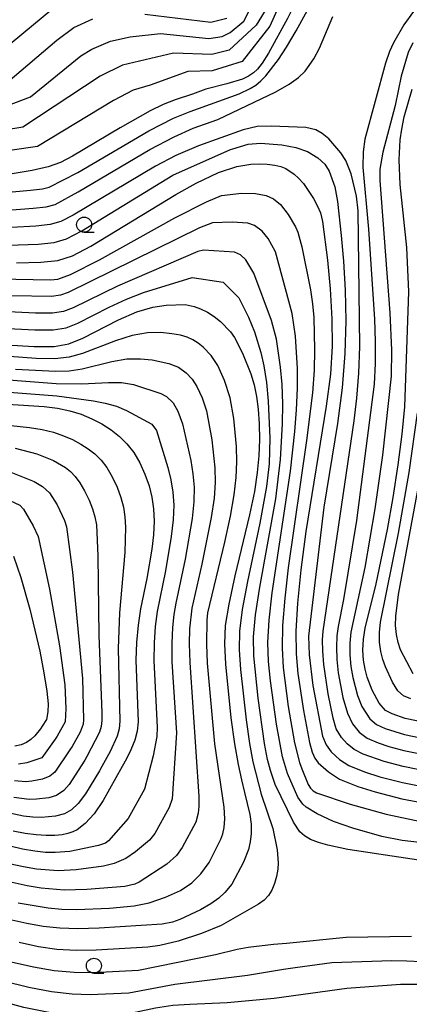
# Model space of a CAD drawing. Extents: x -10000 to -8000, y 88500 to 90000.
# Drawn here: x -9728 to -9663, y 89684 to 89847 of the extents above; entities that cross this region are included whole.
import ezdxf

# ---------------------------------------------------------------- set-up
doc = ezdxf.new("R2010")
doc.units = 0
for name, color, linetype in [('6331000', 2, 'Continuous'), ('7101000', 4, 'Continuous'), ('7102000', 2, 'Continuous')]:
    doc.layers.add(name, color=color, linetype=linetype)

# ---------------------------------------------------------------- blocks, each defined once
blk = doc.blocks.new('633100')
at = {"layer": '6331000'}
blk.add_lwpolyline([(0, -0.5), (0.67, -0.5)], dxfattribs=at)
blk.add_circle((0, 0), 0.5, dxfattribs=at)

msp = doc.modelspace()

# ---------------------------------------------------------------- linework, layer by layer
at = {"layer": '7101000', "flags": 128}
for points in [[(-9662.67, 89903.19), (-9663.68, 89902.35), (-9665.41, 89900.45), (-9666.22, 89899.32), (-9667.03, 89897.96), (-9667.88, 89896.25), (-9668.82, 89893.9), (-9669.92, 89890.55), (-9672.55, 89880.87), (-9675.89, 89867.15), (-9677.01, 89863.21), (-9678.39, 89859.18), (-9679.98, 89855.11), (-9681.73, 89851.14), (-9683.56, 89847.41), (-9686.73, 89841.62), (-9687.76, 89839.97), (-9688.52, 89838.98), (-9689.22, 89838.36), (-9690.04, 89837.83), (-9691.03, 89837.35), (-9693.63, 89836.54)], [(-9722.59, 89849.01), (-9732.92, 89840.49), (-9734.99, 89839.04), (-9736.54, 89838.22), (-9737.91, 89837.76), (-9739.36, 89837.45), (-9741, 89837.26), (-9742.93, 89837.21), (-9760.59, 89838.23), (-9763.29, 89838.57), (-9765.99, 89839.06), (-9768.62, 89839.71), (-9771.11, 89840.5), (-9773.36, 89841.38), (-9775.32, 89842.36), (-9777.17, 89843.51), (-9779.14, 89844.95), (-9783.83, 89848.68)], [(-9693.63, 89836.54), (-9697.12, 89835.66), (-9699.37, 89834.81), (-9702.24, 89833.9), (-9704.2, 89833.12), (-9706.4, 89832.07), (-9711.4, 89829.25), (-9719.31, 89824.5), (-9721.33, 89823.47), (-9723.37, 89822.73), (-9726.02, 89822.12), (-9729.65, 89821.52)], [(-9660.23, 89730.3), (-9663.96, 89731.08), (-9666.16, 89731.81), (-9667.23, 89732.4), (-9668.3, 89733.58), (-9669.45, 89735.74), (-9670.27, 89737.9), (-9670.64, 89739.24), (-9670.9, 89740.75), (-9670.99, 89742.43), (-9670.91, 89744.23), (-9670.65, 89746.09), (-9668.82, 89753.42), (-9666.9, 89762.48), (-9665.95, 89767.81), (-9665.14, 89773.2), (-9664.49, 89778.31), (-9664.02, 89782.85), (-9663.34, 89801.99), (-9663.7, 89809.36), (-9664.82, 89819.8), (-9665, 89823.91), (-9664.79, 89827.24), (-9664.54, 89829.04), (-9664.12, 89831.05), (-9662.81, 89835.65)], [(-9728.63, 89806.79), (-9724.57, 89806.9), (-9721.72, 89807.18), (-9719.32, 89807.94), (-9716.28, 89809.55), (-9702.13, 89818.14), (-9698.72, 89820.05), (-9695.05, 89821.8), (-9691.95, 89822.8), (-9689.65, 89823.21), (-9688.28, 89823.27), (-9686.91, 89823.21), (-9685.67, 89823.04), (-9684.67, 89822.79), (-9683.85, 89822.45), (-9682.43, 89821.54), (-9681.7, 89820.88), (-9680.91, 89819.97), (-9679.23, 89817.47), (-9678.54, 89816.22), (-9678.06, 89815.11), (-9677.71, 89813.64), (-9676.9, 89807.25), (-9676.46, 89802.45), (-9676.16, 89797.5), (-9676.12, 89792.93), (-9676.42, 89788.31), (-9677.09, 89782.95), (-9680.49, 89762.16)], [(-9730.34, 89793.17), (-9725.68, 89792.87), (-9722.35, 89792.89), (-9719.91, 89793.32), (-9717.57, 89794.25), (-9711.66, 89797.3), (-9708.61, 89798.66), (-9705.92, 89799.44), (-9703.74, 89799.77), (-9700.55, 89799.85), (-9699.08, 89799.51), (-9698.02, 89799.14), (-9696.87, 89798.6), (-9695.74, 89797.88)], [(-9695.74, 89797.88), (-9694.7, 89797.04), (-9693.03, 89795.31), (-9692.38, 89794.37), (-9691.01, 89791.78), (-9689.63, 89788.34), (-9689.11, 89786.53), (-9688.71, 89784.6), (-9688.43, 89782.47), (-9688.27, 89780.04), (-9688.23, 89777.41), (-9688.32, 89774.7), (-9688.57, 89771.94), (-9689.05, 89768.81), (-9689.86, 89764.89), (-9692.29, 89754.76), (-9693.33, 89750.07), (-9693.9, 89746.49), (-9694.03, 89743.45), (-9693.85, 89740.1), (-9692.95, 89731.15), (-9692.36, 89726.82), (-9691.78, 89723.43), (-9691.21, 89720.84), (-9690.68, 89718.74), (-9689.82, 89715.12), (-9689.6, 89713.5), (-9689.59, 89711.96), (-9689.75, 89710.53), (-9690.05, 89709.25), (-9690.88, 89707.15), (-9692.83, 89703.51), (-9693.97, 89702.12), (-9694.96, 89701.2), (-9696.29, 89700.22), (-9697.99, 89699.23), (-9701.45, 89697.65), (-9702.7, 89697.21), (-9704.41, 89696.89), (-9714.86, 89696.22), (-9718.4, 89696.09), (-9721.44, 89696.18), (-9724.16, 89696.48), (-9726.88, 89696.98), (-9729.88, 89697.66)], [(-9732.73, 89783.49), (-9724, 89782.89), (-9721.78, 89782.62), (-9719.75, 89782.21), (-9717.85, 89781.63), (-9716.08, 89780.89), (-9714.42, 89780.01), (-9712.9, 89779.03), (-9711.51, 89777.94), (-9710.25, 89776.72), (-9709.12, 89775.26), (-9708.11, 89773.55), (-9707.26, 89771.67), (-9706.58, 89769.73), (-9706.11, 89767.84), (-9705.84, 89765.92), (-9705.75, 89763.86), (-9705.85, 89761.6), (-9706.09, 89759.2), (-9706.96, 89754.31), (-9707.99, 89749.29), (-9708.39, 89746.57), (-9708.65, 89743.71), (-9708.75, 89740.75), (-9708.4, 89730.52), (-9708.56, 89728.93), (-9708.95, 89727.44), (-9709.59, 89725.87), (-9710.35, 89724.34), (-9711.04, 89723.05)], [(-9680.49, 89762.16), (-9681.35, 89755.77), (-9681.9, 89750.24), (-9682.14, 89745.59), (-9682.11, 89741.79), (-9681.85, 89738.55), (-9680.91, 89732.37), (-9679.87, 89727.06), (-9679.45, 89725.46), (-9679.01, 89724.45), (-9678.45, 89723.69), (-9676.75, 89722.17), (-9674.9, 89720.97), (-9671.87, 89719.77), (-9668.96, 89718.85), (-9664.51, 89717.72), (-9658.02, 89716.47)], [(-9729.14, 89758.02), (-9727.9, 89754.5), (-9726.39, 89749.25), (-9724.76, 89742.27), (-9724.06, 89738.67), (-9723.57, 89735.62), (-9723.38, 89733.49), (-9723.4, 89732.14), (-9723.65, 89730.86), (-9724.33, 89729.79), (-9724.64, 89729.35)], [(-9724.64, 89729.35), (-9725.58, 89728.15), (-9726.23, 89727.55), (-9726.98, 89727.06), (-9727.87, 89726.69), (-9728.92, 89726.44)], [(-9711.04, 89723.05), (-9714.23, 89717.4), (-9715.73, 89715.22), (-9717.18, 89713.59), (-9718.54, 89712.56), (-9719.25, 89712.19), (-9720.06, 89711.91), (-9721.04, 89711.7), (-9722.25, 89711.59), (-9723.7, 89711.58), (-9725.35, 89711.7), (-9727.19, 89711.95), (-9729.17, 89712.34)]]:
    msp.add_lwpolyline(points, dxfattribs=at)
at = {"layer": '7102000', "flags": 128}
for points in [[(-9793.83, 89849.05), (-9786.33, 89843.3), (-9779.54, 89837.8), (-9772.84, 89834.58), (-9764.3, 89832.27), (-9755.42, 89831.1), (-9746.7, 89830.76), (-9740.18, 89830.5), (-9734.66, 89831.23), (-9726.32, 89834.39), (-9717.9, 89841.18), (-9716.09, 89842.32), (-9712.97, 89843.65), (-9709.7, 89844.37), (-9704.66, 89844.94), (-9696.61, 89844.09), (-9694.44, 89844.39), (-9693.08, 89845.06), (-9690.8, 89846.96), (-9679.78, 89868.97)], [(-9677.5, 89866.27), (-9686.47, 89846.13), (-9691.1, 89840.24), (-9696.06, 89838.69), (-9700.15, 89838.58), (-9706.38, 89836.3), (-9709.19, 89835.49), (-9712.5, 89833.79), (-9725.12, 89826.13), (-9742.04, 89823.72), (-9767.28, 89826.68), (-9779.97, 89830.95), (-9797.63, 89845.1), (-9801.77, 89847.45)], [(-9686.38, 89850.16), (-9688.77, 89846.29), (-9693.26, 89842.14), (-9696.16, 89841.4), (-9702.52, 89841.65), (-9710.98, 89839.64), (-9714.7, 89837.83), (-9727.56, 89829.33), (-9741.85, 89827.04), (-9760.67, 89828.62), (-9767.46, 89829.84), (-9778.51, 89833.57), (-9784.3, 89837.81), (-9791.64, 89844.13), (-9796.59, 89847.7)], [(-9786.55, 89847.25), (-9779.16, 89841.14), (-9773.33, 89837.92), (-9765.38, 89835.57), (-9756.43, 89834.48), (-9748.65, 89834.31), (-9741.17, 89833.74), (-9736.1, 89834.46), (-9730.08, 89836.88), (-9721.9, 89843.8), (-9719.08, 89845.91), (-9715.95, 89847.36)], [(-9737.91, 89817.81), (-9726.28, 89818.85), (-9724.31, 89819.1), (-9723.18, 89819.37), (-9718.4, 89821.83), (-9706.6, 89828.75), (-9702.53, 89830.83), (-9699.73, 89831.94), (-9691.6, 89834.89), (-9689.73, 89835.79), (-9688.84, 89836.35), (-9688, 89837.03), (-9687.14, 89837.9), (-9685.06, 89840.61), (-9683.71, 89842.67), (-9682.09, 89845.38), (-9680.22, 89848.79)], [(-9733.64, 89815.29), (-9725.85, 89815.86), (-9723.66, 89816.12), (-9722.21, 89816.51), (-9718.35, 89818.57), (-9706.42, 89825.61), (-9702.41, 89827.74), (-9699.22, 89829.16), (-9695.15, 89830.63), (-9685.51, 89835.21), (-9683.29, 89836.49), (-9681.74, 89837.61), (-9680.62, 89838.68), (-9679.18, 89840.73), (-9678.24, 89842.45), (-9675.98, 89847.73)], [(-9707.25, 89848.12), (-9696.31, 89846.78), (-9693.65, 89847.49)], [(-9662.6, 89848.57), (-9664.17, 89846.34), (-9665.94, 89843.36), (-9666.59, 89841.9), (-9667.24, 89840.01), (-9670.71, 89827.36), (-9670.97, 89825.24), (-9671.02, 89822.68), (-9670.06, 89812.39), (-9669.06, 89797.44), (-9668.95, 89793.74), (-9668.97, 89790.05), (-9669.14, 89786.62), (-9672.07, 89763.94), (-9674.22, 89750.85), (-9675.14, 89746.37), (-9675.36, 89744.78), (-9675.42, 89742.93), (-9675.34, 89740.84), (-9675.11, 89738.64), (-9674.33, 89734.56), (-9673.59, 89731.92), (-9672.72, 89730.14), (-9671.63, 89728.77), (-9670.27, 89727.79), (-9668.44, 89726.99), (-9666.72, 89726.42), (-9664.18, 89725.73), (-9660.58, 89725)], [(-9662.68, 89843.35), (-9663.48, 89841.76), (-9664.63, 89837.84), (-9665.65, 89832.95), (-9667.67, 89825.17), (-9668.19, 89822.39), (-9668.18, 89820.5), (-9666.54, 89798.48), (-9666.26, 89792.26), (-9666.29, 89787.98), (-9667.75, 89774.82), (-9669.01, 89765.88), (-9670.71, 89756.14), (-9673, 89745.43), (-9673.17, 89743.58), (-9673.17, 89741.63), (-9673.01, 89739.7), (-9672.7, 89737.87), (-9671.89, 89734.87), (-9671.18, 89733.04), (-9669.88, 89731.01), (-9668.72, 89730.06), (-9667.3, 89729.4), (-9664.07, 89728.41), (-9661.44, 89727.84)], [(-9686.24, 89829.51), (-9688.61, 89829.45), (-9690.9, 89828.88), (-9698.37, 89826.22), (-9702.11, 89824.61), (-9705.5, 89822.89), (-9719.19, 89814.71), (-9721.25, 89813.65), (-9723.01, 89813.14), (-9725.43, 89812.88), (-9733.53, 89812.45)], [(-9659.73, 89722.15), (-9664.29, 89723.06), (-9667.47, 89723.89), (-9670.94, 89725.11), (-9672.45, 89725.9), (-9673.64, 89726.82), (-9674.59, 89727.89), (-9675.43, 89729.35), (-9675.95, 89731.12), (-9676.81, 89735.13), (-9677.51, 89740.04), (-9677.68, 89742.27), (-9677.71, 89744.12), (-9677.59, 89745.55), (-9672.48, 89780.53), (-9672, 89784.32), (-9671.66, 89788.48), (-9671.52, 89792.88), (-9671.8, 89815.43), (-9672.05, 89817.89), (-9672.97, 89821.6), (-9673.86, 89823.83), (-9674.66, 89825.08), (-9676.67, 89827.38), (-9677.8, 89828.31), (-9678.85, 89828.88), (-9680.47, 89829.3), (-9686.24, 89829.51)], [(-9733.42, 89809.61), (-9725, 89809.89), (-9722.37, 89810.16), (-9720.28, 89810.79), (-9717.74, 89812.13), (-9702.63, 89821.35), (-9693.05, 89825.62), (-9692.66, 89825.75), (-9690.07, 89826.5), (-9688.06, 89826.68), (-9684.47, 89826.41), (-9682.15, 89825.98), (-9680.22, 89825.3), (-9678.52, 89824.27), (-9677.32, 89823.21), (-9676.59, 89822.05), (-9675.67, 89819.44), (-9675.22, 89816.99), (-9674.61, 89811.36), (-9674.25, 89807.09), (-9673.98, 89802.26), (-9673.87, 89797.14), (-9674.01, 89791.74), (-9674.45, 89786.03), (-9675.23, 89780.09), (-9677.51, 89766.16), (-9680.05, 89744.73), (-9679.93, 89741.62), (-9679.32, 89736.54), (-9677.72, 89728.09), (-9677.14, 89726.69), (-9676.31, 89725.52), (-9674.9, 89724.25), (-9673.36, 89723.24), (-9670.73, 89722.18), (-9668.21, 89721.37), (-9664.4, 89720.39), (-9658.87, 89719.31)], [(-9737.37, 89804.23), (-9722.94, 89803.98), (-9721.73, 89804.1), (-9719.65, 89804.88), (-9714.82, 89807.32), (-9702.3, 89814.3), (-9697.04, 89816.95), (-9694.54, 89817.97), (-9691.2, 89818.38), (-9688.89, 89818.34), (-9687.1, 89818.01), (-9685.87, 89817.41), (-9684.72, 89816.48), (-9683.41, 89814.81), (-9682.2, 89812.76), (-9681.81, 89811.9), (-9681.17, 89809.48), (-9679.74, 89802.29), (-9679.4, 89799.97), (-9679.19, 89797.72), (-9679.03, 89792.33), (-9679.12, 89788.95), (-9679.39, 89785.16), (-9680.38, 89777.28), (-9683.41, 89756.08), (-9683.99, 89751.08), (-9684.38, 89746.49), (-9684.46, 89742.73), (-9684.29, 89739.53), (-9683.42, 89733.06), (-9682.37, 89727.01), (-9681.54, 89723.73), (-9681.18, 89722.71), (-9680.09, 89720.08), (-9679.71, 89719.49), (-9679.28, 89719.05), (-9678.73, 89718.71), (-9673.1, 89716.8)], [(-9689.04, 89813.02), (-9690.13, 89813.38), (-9692.76, 89813.55), (-9696.04, 89813.44), (-9698.19, 89812.6), (-9720.04, 89801.84), (-9721.28, 89801.4), (-9722.79, 89801.2), (-9729.39, 89801.31)], [(-9652.94, 89709.43), (-9664.46, 89710.79), (-9667.84, 89711.43), (-9672.69, 89712.81), (-9675.91, 89713.93), (-9678.63, 89715.2), (-9680.44, 89716.32), (-9681.01, 89716.82), (-9681.83, 89717.95), (-9683.57, 89721.91), (-9684.39, 89724.66), (-9685.4, 89730.12), (-9686.4, 89737.33), (-9686.72, 89740.51), (-9686.82, 89743.67), (-9686.62, 89747.38), (-9686.07, 89751.96), (-9683.04, 89772.15), (-9682.32, 89778.76), (-9682.05, 89782.38), (-9681.9, 89785.94), (-9681.9, 89789.23), (-9682.22, 89794.62), (-9682.77, 89798.38), (-9685.56, 89808.64), (-9686.77, 89810.83), (-9687.75, 89812.08), (-9689.04, 89813.02)], [(-9657.66, 89706.87), (-9673.53, 89709.29), (-9676.84, 89709.99), (-9678.39, 89710.43), (-9679.72, 89710.95), (-9680.73, 89711.55), (-9681.48, 89712.24), (-9682.57, 89713.83), (-9685.58, 89720.08), (-9686.39, 89722.39), (-9686.85, 89724.25), (-9687.37, 89726.91), (-9688.44, 89734.45), (-9689.16, 89741.49), (-9689.18, 89744.61), (-9688.85, 89748.28), (-9688.14, 89752.89), (-9685.49, 89767.59), (-9684.69, 89774.12), (-9684.36, 89780.05), (-9684.34, 89783.34), (-9684.45, 89786.55), (-9684.69, 89789.47), (-9685.39, 89794.13), (-9686.19, 89797.22), (-9689.12, 89805.08), (-9690.46, 89807.32), (-9691.34, 89808.15), (-9692.36, 89808.55), (-9697.53, 89808.91), (-9698.47, 89808.66), (-9711.82, 89802.93), (-9719.22, 89799.31), (-9720.82, 89798.71), (-9722.64, 89798.43), (-9725.46, 89798.42), (-9734.54, 89798.89)], [(-9730.02, 89795.89), (-9725.57, 89795.64), (-9722.5, 89795.66), (-9720.36, 89796.01), (-9718.4, 89796.78), (-9713.22, 89799.41), (-9710.32, 89800.77), (-9707.51, 89801.84), (-9699.42, 89804.36), (-9694.23, 89803.6), (-9691.65, 89800.97), (-9690.02, 89797.78)], [(-9690.02, 89797.78), (-9689.04, 89795.32), (-9688.01, 89791.91), (-9687.49, 89789.65), (-9687.05, 89786.93), (-9686.74, 89783.8), (-9686.48, 89777.65), (-9686.6, 89773.41), (-9687.03, 89769.62), (-9688.14, 89763.54), (-9690.22, 89753.83), (-9691.09, 89749.17), (-9691.54, 89745.55), (-9691.59, 89742.47), (-9691.37, 89739.17)], [(-9728.35, 89700.44), (-9723.35, 89699.56), (-9721.07, 89699.36), (-9718.63, 89699.3), (-9713.17, 89699.54), (-9709.07, 89699.93), (-9706.56, 89700.44), (-9703.82, 89701.34), (-9701.33, 89702.46), (-9699.47, 89703.74), (-9697.98, 89705.21), (-9696.59, 89707.14), (-9694.63, 89710.98), (-9694.32, 89711.88), (-9694.08, 89712.95), (-9693.99, 89714.37), (-9694.1, 89716.34), (-9695.62, 89726.82), (-9696.83, 89740.23), (-9696.98, 89743.41), (-9696.92, 89747.42), (-9696.79, 89748.59), (-9693.99, 89760.34), (-9693.04, 89764.69), (-9692.41, 89768.23), (-9692.07, 89771.12), (-9691.97, 89773.7), (-9692.03, 89776.26), (-9692.45, 89780.91), (-9693.07, 89784.35), (-9694.02, 89787.23), (-9695.16, 89789.72), (-9696.22, 89791.39), (-9697.55, 89792.77), (-9698.38, 89793.44), (-9699.28, 89794.02), (-9700.24, 89794.45), (-9701.36, 89794.77), (-9702.78, 89795.02), (-9704.6, 89795.19), (-9706.81, 89795.15), (-9709.37, 89794.73), (-9712.18, 89793.85), (-9717.63, 89791.73), (-9719.88, 89791.1), (-9722.24, 89790.83), (-9725.34, 89790.87), (-9734.3, 89791.57)], [(-9728.79, 89789.12), (-9722.12, 89788.78), (-9719.84, 89788.87), (-9717.69, 89789.2), (-9712.74, 89790.39), (-9710.25, 89790.81), (-9707.99, 89790.86), (-9706.05, 89790.65), (-9703.3, 89790.05), (-9701.7, 89789.44), (-9700.4, 89788.51), (-9699.4, 89787.47), (-9698.61, 89786.22), (-9697.75, 89784.35), (-9697.03, 89782.18), (-9696.13, 89777.38), (-9695.62, 89772.71), (-9695.58, 89770.3), (-9695.77, 89767.65), (-9696.22, 89764.48), (-9697.81, 89756.72), (-9699.47, 89749.41), (-9699.84, 89745.97), (-9699.9, 89743.49), (-9699.81, 89740.36), (-9698.3, 89718.08), (-9698.3, 89716.44), (-9698.41, 89715.32), (-9698.82, 89713.83), (-9701.06, 89709.6), (-9702.02, 89708.27), (-9703.6, 89706.85), (-9708.21, 89703.83), (-9708.92, 89703.5), (-9710.6, 89703.15), (-9716.93, 89702.62), (-9720.68, 89702.54), (-9724.54, 89702.87), (-9726.83, 89703.23), (-9729.36, 89703.77)], [(-9735.71, 89787.77), (-9722.01, 89786.73), (-9717.74, 89786.68), (-9713.3, 89786.93), (-9711.13, 89786.88), (-9709.17, 89786.57), (-9704.6, 89785.09), (-9703.66, 89784.57), (-9702.58, 89783.55), (-9701.77, 89782.14), (-9701, 89780.01), (-9699.63, 89773.95), (-9699.28, 89771.72), (-9699.09, 89769.48), (-9699.12, 89767.07), (-9699.4, 89764.27), (-9700.57, 89757.55), (-9702.14, 89750.22), (-9702.45, 89748.35), (-9702.69, 89746.17), (-9702.81, 89743.56), (-9702.79, 89740.49), (-9702.01, 89728.67), (-9702.73, 89717.7), (-9703.21, 89716.27), (-9705.62, 89711.93), (-9706.5, 89710.84), (-9708.81, 89708.9), (-9710.45, 89707.79), (-9712.36, 89706.95), (-9714.16, 89706.5), (-9718.67, 89705.87), (-9721.71, 89705.73), (-9725.3, 89706.02), (-9727.47, 89706.37), (-9729.84, 89706.91)], [(-9734.22, 89785.63), (-9721.9, 89784.67), (-9715.82, 89783.85), (-9713.86, 89783.47), (-9712.01, 89782.95), (-9710.35, 89782.27), (-9706.09, 89779.97), (-9705.35, 89778.92), (-9703.43, 89772.8), (-9702.93, 89770.73), (-9702.6, 89768.66), (-9702.48, 89766.5), (-9702.58, 89764.07), (-9702.88, 89761.29), (-9703.84, 89755.61), (-9705.22, 89748.82), (-9705.54, 89746.37), (-9705.73, 89743.64), (-9705.77, 89740.62), (-9705.21, 89729.6), (-9705.29, 89728.08), (-9705.91, 89724.84), (-9707.32, 89719.3), (-9710.05, 89714.43), (-9713.33, 89710.71), (-9713.82, 89710.34), (-9714.96, 89709.92), (-9719.74, 89708.95), (-9722.21, 89708.76), (-9723.78, 89708.8), (-9725.58, 89708.98), (-9727.6, 89709.31), (-9731.98, 89710.4)], [(-9663.01, 89734.32), (-9664.26, 89734.84), (-9665.18, 89735.64), (-9666.08, 89737.07), (-9667.25, 89739.65), (-9667.68, 89740.85), (-9668.03, 89742.21), (-9668.22, 89743.73), (-9668.24, 89745.36), (-9668.1, 89747.07), (-9665.1, 89761.85), (-9663.33, 89771.95), (-9661.94, 89781.83)], [(-9733.8, 89780.19), (-9726.44, 89779.45), (-9724.37, 89779.08), (-9722.49, 89778.62), (-9720.8, 89778.06), (-9719.28, 89777.41), (-9717.92, 89776.68), (-9716.69, 89775.89), (-9715.58, 89775.02), (-9714.55, 89774), (-9713.6, 89772.75), (-9712.7, 89771.22), (-9711.9, 89769.52), (-9711.27, 89767.81), (-9710.84, 89766.2), (-9710.59, 89764.59), (-9710.48, 89762.84), (-9710.58, 89758.64), (-9711.5, 89748.62), (-9711.73, 89742.7), (-9711.42, 89730.63), (-9711.56, 89729.32), (-9711.88, 89728.11), (-9713.03, 89725.58), (-9714.43, 89723.06), (-9714.82, 89722.37)], [(-9728.87, 89776.01), (-9725.24, 89775.03), (-9722.48, 89773.92), (-9720.49, 89772.76), (-9719.65, 89772.1), (-9718.86, 89771.29), (-9718.08, 89770.24), (-9717.29, 89768.89), (-9716.55, 89767.37), (-9715.96, 89765.89), (-9715.57, 89764.56), (-9715.34, 89763.27), (-9715.07, 89758.08), (-9714.94, 89744.85), (-9714.43, 89732.05), (-9714.45, 89730.73), (-9714.56, 89729.72), (-9714.81, 89728.79), (-9716.91, 89724.74), (-9717.28, 89724.12)], [(-9662.64, 89738.46), (-9664.73, 89742.46), (-9665.16, 89743.68), (-9665.44, 89745.03), (-9665.56, 89746.49), (-9665.54, 89748.05), (-9665.08, 89751.68), (-9660.62, 89775.88)], [(-9729.55, 89772.01), (-9725.68, 89770.44), (-9724.29, 89769.62), (-9723.16, 89768.58), (-9721.87, 89766.55), (-9720.65, 89763.96), (-9720.3, 89762.92), (-9719.33, 89755.4), (-9717.65, 89737.68), (-9717.47, 89730.84), (-9717.55, 89730.11), (-9718.04, 89728.77), (-9719.38, 89726.42), (-9719.73, 89725.86)], [(-9733.74, 89769.13), (-9728.08, 89766.49), (-9727.47, 89765.87), (-9725.85, 89763.08), (-9725.03, 89761.28), (-9723.13, 89752.55), (-9721.49, 89743.13), (-9720.61, 89736.65), (-9720.41, 89732.72), (-9720.55, 89730.5), (-9721.85, 89728.11), (-9722.18, 89727.61)], [(-9691.37, 89739.17), (-9690.43, 89730.81), (-9689.87, 89726.87), (-9689.32, 89723.84), (-9687.9, 89718.5), (-9685.96, 89712.79), (-9685.27, 89709.21), (-9685.08, 89707.08), (-9685.14, 89705.99), (-9685.35, 89704.8), (-9685.69, 89703.6), (-9686.15, 89702.52), (-9686.71, 89701.63), (-9687.43, 89700.88), (-9688.36, 89700.17), (-9694.58, 89696.63), (-9697.83, 89695.3), (-9701.73, 89694.06), (-9704.78, 89693.32), (-9706.77, 89693.05), (-9715.36, 89692.54), (-9718.72, 89692.49), (-9721.89, 89692.68), (-9724.97, 89693.12), (-9728.2, 89693.8)], [(-9722.18, 89727.61), (-9724.42, 89724.5), (-9726.88, 89723.66), (-9728.28, 89723.44)], [(-9719.73, 89725.86), (-9722.22, 89722.15), (-9723.05, 89721.45), (-9724.31, 89720.99), (-9726.08, 89720.64), (-9727.07, 89720.54), (-9728.97, 89720.69)], [(-9717.28, 89724.12), (-9719.86, 89720.09), (-9720.73, 89719.1), (-9721.98, 89718.26), (-9723.22, 89717.89), (-9725.29, 89717.62), (-9726.5, 89717.6), (-9729.04, 89717.91)], [(-9714.82, 89722.37), (-9717.17, 89718.51), (-9718.39, 89716.93), (-9719.5, 89715.89), (-9720.62, 89715.23), (-9722.13, 89714.8), (-9724.49, 89714.6), (-9725.93, 89714.65), (-9727.47, 89714.82), (-9730.84, 89715.55)], [(-9673.1, 89716.8), (-9667.16, 89715.13), (-9660.61, 89713.77)], [(-9729.51, 89690.63), (-9725.77, 89689.75), (-9722.33, 89689.18), (-9719.05, 89688.9), (-9715.85, 89688.85), (-9708.35, 89689.24), (-9695.52, 89691.85), (-9691.93, 89692.72), (-9690.09, 89693.07), (-9685.87, 89693.54), (-9683.72, 89693.72), (-9673.77, 89694.72), (-9662.92, 89694.88)], [(-9730.82, 89687.45), (-9726.58, 89686.38), (-9722.78, 89685.68), (-9719.37, 89685.3), (-9716.35, 89685.17), (-9709.93, 89685.43), (-9702.31, 89686.9), (-9690.22, 89688.38), (-9684.2, 89689.37), (-9682.25, 89689.69), (-9676.15, 89690.49), (-9666.18, 89690.81), (-9663.71, 89690.79), (-9661.31, 89690.65)], [(-9661.74, 89686.84), (-9664.73, 89686.85), (-9673.66, 89686.18), (-9685.76, 89684.53), (-9693.56, 89683.8), (-9699.77, 89683.54), (-9702.6, 89683.32), (-9705.5, 89682.88), (-9711.51, 89681.62), (-9714.68, 89681.45), (-9716.84, 89681.49), (-9719.69, 89681.7), (-9723.22, 89682.18), (-9727.39, 89683.01), (-9732.13, 89684.28), (-9737.32, 89686), (-9742.49, 89687.96), (-9747.09, 89689.88)]]:
    msp.add_lwpolyline(points, dxfattribs=at)

# ---------------------------------------------------------------- block references
at = {"layer": '6331000', "xscale": 2.5, "yscale": 2.5, "zscale": 2.5}
for p in [(-9717.37, 89813.14), (-9715.75, 89689.96)]:
    msp.add_blockref('633100', p, dxfattribs=at)

doc.saveas('drawing.dxf')
